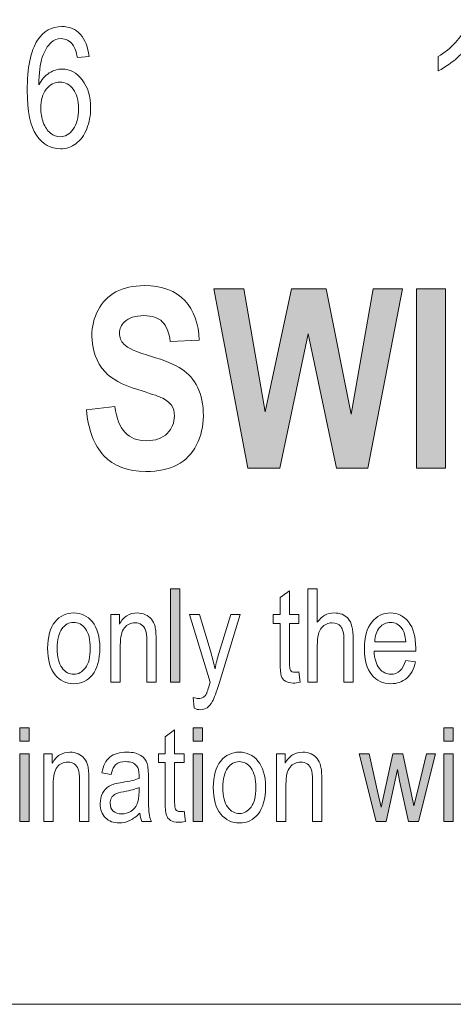
# Model space of a CAD drawing. Units: inches. Extents: x 51.1 to 65, y 16.3 to 31.2.
# Drawn here: x 61.8 to 62, y 24 to 24.5 of the extents above; entities that cross this region are included whole.
import ezdxf

# ---------------------------------------------------------------- set-up
doc = ezdxf.new("R2010")
doc.units = ezdxf.units.IN
doc.header["$MEASUREMENT"] = 0
doc.layers.add('Label', color=30, linetype='CONTINUOUS')

msp = doc.modelspace()

# ---------------------------------------------------------------- hatches: boundary and pattern name
at = {"layer": 'Label'}
h = msp.add_hatch(color=256, dxfattribs=at)
h.dxf.hatch_style = 2
h.paths.add_polyline_path([(61.94033, 24.23573), (61.92341, 24.32525), (61.93825, 24.32525), (61.94896, 24.26376), (61.96201, 24.32525), (61.97934, 24.32525), (61.99182, 24.26273), (62.00273, 24.32525), (62.01727, 24.32525), (62.00003, 24.23573), (61.9845, 24.23573), (61.97034, 24.30266), (61.95615, 24.23573)])
h = msp.add_hatch(color=256, dxfattribs=at)
h.dxf.hatch_style = 2
h.paths.add_polyline_path([(62.02432, 24.23573), (62.02432, 24.32525), (62.03875, 24.32525), (62.03875, 24.23573)])
h = msp.add_hatch(color=256, dxfattribs=at)
h.dxf.hatch_style = 2
h.paths.add_polyline_path([(61.90168, 24.129), (61.90168, 24.17565), (61.90635, 24.17565), (61.90635, 24.129)])
h = msp.add_hatch(color=256, dxfattribs=at)
h.dxf.hatch_style = 2
h.paths.add_polyline_path([(61.82673, 24.09965), (61.82673, 24.10621), (61.83139, 24.10621), (61.83139, 24.09965)])
h.paths.add_polyline_path([(61.82673, 24.05955), (61.82673, 24.09335), (61.83139, 24.09335), (61.83139, 24.05955)])
h = msp.add_hatch(color=256, dxfattribs=at)
h.dxf.hatch_style = 2
h.paths.add_polyline_path([(61.91298, 24.09965), (61.91298, 24.10621), (61.91764, 24.10621), (61.91764, 24.09965)])
h.paths.add_polyline_path([(61.91298, 24.05955), (61.91298, 24.09335), (61.91764, 24.09335), (61.91764, 24.05955)])
h = msp.add_hatch(color=256, dxfattribs=at)
h.dxf.hatch_style = 2
h.paths.add_polyline_path([(62.03784, 24.09965), (62.03784, 24.10621), (62.04251, 24.10621), (62.04251, 24.09965)])
h.paths.add_polyline_path([(62.03784, 24.05955), (62.03784, 24.09335), (62.04251, 24.09335), (62.04251, 24.05955)])
h = msp.add_hatch(color=256, dxfattribs=at)
h.dxf.hatch_style = 2
h.paths.add_polyline_path([(62.00425, 24.05955), (61.99581, 24.09335), (62.00068, 24.09335), (62.00507, 24.07386), (62.00669, 24.06661), (62.00815, 24.07357), (62.01249, 24.09335), (62.01746, 24.09335), (62.02158, 24.07377), (62.02296, 24.06731), (62.02455, 24.07383), (62.02926, 24.09335), (62.03384, 24.09335), (62.02524, 24.05955), (62.02033, 24.05955), (62.01588, 24.07978), (62.01482, 24.08554), (62.00925, 24.05955)])

# ---------------------------------------------------------------- linework, layer by layer
at = {"layer": 'Label', "lineweight": 0}
for points in [[(61.94033, 24.23573), (61.92341, 24.32525), (61.93825, 24.32525), (61.94896, 24.26376), (61.96201, 24.32525), (61.97934, 24.32525), (61.99182, 24.26273), (62.00273, 24.32525), (62.01727, 24.32525), (62.00003, 24.23573), (61.9845, 24.23573), (61.97034, 24.30266), (61.95615, 24.23573), (61.94033, 24.23573)], [(62.02432, 24.23573), (62.02432, 24.32525), (62.03875, 24.32525), (62.03875, 24.23573), (62.02432, 24.23573)], [(61.90168, 24.129), (61.90168, 24.17565), (61.90635, 24.17565), (61.90635, 24.129), (61.90168, 24.129)], [(61.82673, 24.09965), (61.82673, 24.10621), (61.83139, 24.10621), (61.83139, 24.09965), (61.82673, 24.09965)], [(61.91298, 24.09965), (61.91298, 24.10621), (61.91764, 24.10621), (61.91764, 24.09965), (61.91298, 24.09965)], [(62.03784, 24.09965), (62.03784, 24.10621), (62.04251, 24.10621), (62.04251, 24.09965), (62.03784, 24.09965)], [(61.82673, 24.05955), (61.82673, 24.09335), (61.83139, 24.09335), (61.83139, 24.05955), (61.82673, 24.05955)], [(61.91298, 24.05955), (61.91298, 24.09335), (61.91764, 24.09335), (61.91764, 24.05955), (61.91298, 24.05955)], [(62.00425, 24.05955), (61.99581, 24.09335), (62.00068, 24.09335), (62.00507, 24.07386), (62.00669, 24.06661), (62.00815, 24.07357), (62.01249, 24.09335), (62.01746, 24.09335), (62.02158, 24.07377), (62.02296, 24.06731), (62.02455, 24.07383), (62.02926, 24.09335), (62.03384, 24.09335), (62.02524, 24.05955), (62.02033, 24.05955), (62.01588, 24.07978), (62.01482, 24.08554), (62.00925, 24.05955), (62.00425, 24.05955)], [(62.03784, 24.05955), (62.03784, 24.09335), (62.04251, 24.09335), (62.04251, 24.05955), (62.03784, 24.05955)]]:
    msp.add_lwpolyline(points, dxfattribs=at)
for points, knots in [([(64.05846, 24.08237), (64.05846, 24.01967), (64.00716, 23.96837), (63.94446, 23.96837), (63.94446, 23.96837), (61.34375, 23.96837), (61.34375, 23.96837), (61.28105, 23.96837), (61.22975, 24.01967), (61.22975, 24.08237), (61.22975, 24.08237), (61.22975, 24.72442), (61.22975, 24.72442), (61.22975, 24.78713), (61.28105, 24.83842), (61.34375, 24.83842), (61.34375, 24.83842), (63.94446, 24.83842), (63.94446, 24.83842), (64.00716, 24.83842), (64.05846, 24.78713), (64.05846, 24.72442), (64.05846, 24.72442), (64.05846, 24.08237), (64.05846, 24.08237)], [0, 0, 0, 0, 1, 1, 1, 2, 2, 2, 3, 3, 3, 4, 4, 4, 5, 5, 5, 6, 6, 6, 7, 7, 7, 8, 8, 8, 8]), ([(61.86118, 24.44112), (61.86118, 24.44112), (61.85537, 24.44053), (61.85537, 24.44053), (61.85486, 24.44342), (61.8541, 24.44552), (61.85315, 24.44682), (61.85155, 24.44892), (61.84957, 24.44997), (61.84722, 24.44997), (61.84534, 24.44997), (61.84368, 24.44932), (61.84224, 24.44801), (61.84039, 24.44633), (61.83894, 24.44388), (61.83785, 24.44064), (61.83678, 24.43741), (61.83622, 24.43281), (61.83617, 24.42684), (61.83759, 24.42953), (61.83931, 24.43152), (61.84138, 24.43282), (61.84341, 24.43413), (61.84555, 24.43478), (61.84781, 24.43478), (61.85171, 24.43478), (61.85505, 24.43297), (61.85782, 24.42938), (61.86057, 24.42578), (61.86194, 24.42113), (61.86194, 24.41542), (61.86194, 24.41168), (61.86129, 24.40819), (61.86001, 24.40496), (61.85871, 24.40175), (61.85693, 24.39928), (61.85467, 24.39757), (61.85242, 24.39586), (61.84984, 24.39501), (61.84696, 24.39501), (61.84208, 24.39501), (61.83809, 24.39726), (61.835, 24.40175), (61.83191, 24.40624), (61.83036, 24.41364), (61.83036, 24.42397), (61.83036, 24.43551), (61.83207, 24.4439), (61.8355, 24.44914), (61.8385, 24.45371), (61.84252, 24.45599), (61.84757, 24.45599), (61.85136, 24.45599), (61.85445, 24.45467), (61.85685, 24.45204), (61.85925, 24.4494), (61.8607, 24.44576), (61.86118, 24.44112)], [0, 0, 0, 0, 1, 1, 1, 2, 2, 2, 3, 3, 3, 4, 4, 4, 5, 5, 5, 6, 6, 6, 7, 7, 7, 8, 8, 8, 9, 9, 9, 10, 10, 10, 11, 11, 11, 12, 12, 12, 13, 13, 13, 14, 14, 14, 15, 15, 15, 16, 16, 16, 17, 17, 17, 18, 18, 18, 19, 19, 19, 19]), ([(62.05272, 24.39604), (62.05272, 24.39604), (62.04686, 24.39604), (62.04686, 24.39604), (62.04686, 24.39604), (62.04686, 24.44275), (62.04686, 24.44275), (62.04545, 24.44107), (62.04359, 24.43939), (62.0413, 24.43771), (62.03899, 24.43602), (62.03693, 24.43475), (62.03509, 24.43391), (62.03509, 24.43391), (62.03509, 24.441), (62.03509, 24.441), (62.03838, 24.44293), (62.04126, 24.44526), (62.04371, 24.448), (62.04618, 24.45075), (62.04792, 24.45341), (62.04895, 24.45599), (62.04895, 24.45599), (62.05272, 24.45599), (62.05272, 24.45599), (62.05272, 24.45599), (62.05272, 24.39604), (62.05272, 24.39604)], [0, 0, 0, 0, 1, 1, 1, 2, 2, 2, 3, 3, 3, 4, 4, 4, 5, 5, 5, 6, 6, 6, 7, 7, 7, 8, 8, 8, 9, 9, 9, 9]), ([(61.83709, 24.41539), (61.83709, 24.41286), (61.83752, 24.41044), (61.83839, 24.40812), (61.83925, 24.40582), (61.84044, 24.40406), (61.84197, 24.40285), (61.84352, 24.40164), (61.84515, 24.40103), (61.84686, 24.40103), (61.84935, 24.40103), (61.85148, 24.40228), (61.85326, 24.40479), (61.85503, 24.40728), (61.85592, 24.41069), (61.85592, 24.41499), (61.85592, 24.41911), (61.85505, 24.42237), (61.85329, 24.42475), (61.85154, 24.42713), (61.84932, 24.42832), (61.84663, 24.42832), (61.84398, 24.42832), (61.84173, 24.42713), (61.83987, 24.42475), (61.83801, 24.42237), (61.83709, 24.41925), (61.83709, 24.41539)], [0, 0, 0, 0, 1, 1, 1, 2, 2, 2, 3, 3, 3, 4, 4, 4, 5, 5, 5, 6, 6, 6, 7, 7, 7, 8, 8, 8, 9, 9, 9, 9]), ([(61.85986, 24.26481), (61.85986, 24.26481), (61.87397, 24.26655), (61.87397, 24.26655), (61.87482, 24.26065), (61.87653, 24.25632), (61.87914, 24.25356), (61.88171, 24.25079), (61.88521, 24.24941), (61.88961, 24.24941), (61.89427, 24.24941), (61.8978, 24.25064), (61.90016, 24.2531), (61.90252, 24.25556), (61.9037, 24.25844), (61.9037, 24.26173), (61.9037, 24.26385), (61.9032, 24.26565), (61.90221, 24.26713), (61.90122, 24.26863), (61.89948, 24.26991), (61.89701, 24.27101), (61.89533, 24.27174), (61.89148, 24.27305), (61.88546, 24.27493), (61.87771, 24.27733), (61.87229, 24.28028), (61.86915, 24.28378), (61.86477, 24.28871), (61.86258, 24.29471), (61.86258, 24.30179), (61.86258, 24.30636), (61.86361, 24.31062), (61.86567, 24.31459), (61.86774, 24.31856), (61.87071, 24.32158), (61.87459, 24.32366), (61.87849, 24.32573), (61.88318, 24.32677), (61.88866, 24.32677), (61.89764, 24.32677), (61.90439, 24.3243), (61.90892, 24.31935), (61.91345, 24.3144), (61.91584, 24.3078), (61.91607, 24.29954), (61.91607, 24.29954), (61.90164, 24.29889), (61.90164, 24.29889), (61.90103, 24.30347), (61.8997, 24.30677), (61.89766, 24.30878), (61.89563, 24.31079), (61.89258, 24.3118), (61.88851, 24.3118), (61.88432, 24.3118), (61.88102, 24.31072), (61.87865, 24.30857), (61.87713, 24.30719), (61.87636, 24.30533), (61.87636, 24.30302), (61.87636, 24.30091), (61.87708, 24.2991), (61.87851, 24.2976), (61.88033, 24.29568), (61.88475, 24.29369), (61.89178, 24.29161), (61.8988, 24.28953), (61.90401, 24.28738), (61.90738, 24.28516), (61.91074, 24.28294), (61.91337, 24.27991), (61.91527, 24.27606), (61.91718, 24.27221), (61.91813, 24.26745), (61.91813, 24.26179), (61.91813, 24.25666), (61.91699, 24.25185), (61.9147, 24.24736), (61.91242, 24.24288), (61.90919, 24.23956), (61.90503, 24.23738), (61.90087, 24.2352), (61.89566, 24.23411), (61.88945, 24.23411), (61.88038, 24.23411), (61.87341, 24.23672), (61.86856, 24.24195), (61.8637, 24.24718), (61.8608, 24.2548), (61.85986, 24.26481)], [0, 0, 0, 0, 1, 1, 1, 2, 2, 2, 3, 3, 3, 4, 4, 4, 5, 5, 5, 6, 6, 6, 7, 7, 7, 8, 8, 8, 9, 9, 9, 10, 10, 10, 11, 11, 11, 12, 12, 12, 13, 13, 13, 14, 14, 14, 15, 15, 15, 16, 16, 16, 17, 17, 17, 18, 18, 18, 19, 19, 19, 20, 20, 20, 21, 21, 21, 22, 22, 22, 23, 23, 23, 24, 24, 24, 25, 25, 25, 26, 26, 26, 27, 27, 27, 28, 28, 28, 29, 29, 29, 30, 30, 30, 30]), ([(61.96575, 24.1341), (61.96575, 24.1341), (61.9664, 24.12905), (61.9664, 24.12905), (61.96512, 24.12873), (61.96396, 24.12856), (61.96292, 24.12856), (61.96128, 24.12856), (61.95997, 24.12889), (61.95897, 24.12953), (61.95798, 24.13018), (61.9573, 24.13107), (61.95694, 24.13219), (61.95656, 24.13332), (61.95637, 24.13555), (61.95637, 24.13891), (61.95637, 24.13891), (61.95637, 24.15835), (61.95637, 24.15835), (61.95637, 24.15835), (61.95295, 24.15835), (61.95295, 24.15835), (61.95295, 24.15835), (61.95295, 24.1628), (61.95295, 24.1628), (61.95295, 24.1628), (61.95637, 24.1628), (61.95637, 24.1628), (61.95637, 24.1628), (61.95637, 24.17121), (61.95637, 24.17121), (61.95637, 24.17121), (61.96103, 24.17462), (61.96103, 24.17462), (61.96103, 24.17462), (61.96103, 24.1628), (61.96103, 24.1628), (61.96103, 24.1628), (61.96575, 24.1628), (61.96575, 24.1628), (61.96575, 24.1628), (61.96575, 24.15835), (61.96575, 24.15835), (61.96575, 24.15835), (61.96103, 24.15835), (61.96103, 24.15835), (61.96103, 24.15835), (61.96103, 24.13861), (61.96103, 24.13861), (61.96103, 24.13678), (61.96117, 24.13561), (61.96145, 24.13508), (61.96185, 24.13431), (61.96261, 24.13393), (61.96369, 24.13393), (61.96423, 24.13393), (61.96491, 24.13399), (61.96575, 24.1341)], [0, 0, 0, 0, 1, 1, 1, 2, 2, 2, 3, 3, 3, 4, 4, 4, 5, 5, 5, 6, 6, 6, 7, 7, 7, 8, 8, 8, 9, 9, 9, 10, 10, 10, 11, 11, 11, 12, 12, 12, 13, 13, 13, 14, 14, 14, 15, 15, 15, 16, 16, 16, 17, 17, 17, 18, 18, 18, 19, 19, 19, 19]), ([(61.97022, 24.129), (61.97022, 24.129), (61.97022, 24.17565), (61.97022, 24.17565), (61.97022, 24.17565), (61.97488, 24.17565), (61.97488, 24.17565), (61.97488, 24.17565), (61.97488, 24.1589), (61.97488, 24.1589), (61.97598, 24.16046), (61.97723, 24.16162), (61.97862, 24.1624), (61.98002, 24.16317), (61.98154, 24.16356), (61.98322, 24.16356), (61.98618, 24.16356), (61.98851, 24.16261), (61.99022, 24.16074), (61.99193, 24.15886), (61.99278, 24.15542), (61.99278, 24.15041), (61.99278, 24.15041), (61.99278, 24.129), (61.99278, 24.129), (61.99278, 24.129), (61.98812, 24.129), (61.98812, 24.129), (61.98812, 24.129), (61.98812, 24.15041), (61.98812, 24.15041), (61.98812, 24.15334), (61.98759, 24.15544), (61.98656, 24.15671), (61.98551, 24.15798), (61.98408, 24.15862), (61.98225, 24.15862), (61.98021, 24.15862), (61.97848, 24.1578), (61.97704, 24.15617), (61.9756, 24.15454), (61.97488, 24.15164), (61.97488, 24.14748), (61.97488, 24.14748), (61.97488, 24.129), (61.97488, 24.129), (61.97488, 24.129), (61.97022, 24.129), (61.97022, 24.129)], [0, 0, 0, 0, 1, 1, 1, 2, 2, 2, 3, 3, 3, 4, 4, 4, 5, 5, 5, 6, 6, 6, 7, 7, 7, 8, 8, 8, 9, 9, 9, 10, 10, 10, 11, 11, 11, 12, 12, 12, 13, 13, 13, 14, 14, 14, 15, 15, 15, 16, 16, 16, 16]), ([(61.84054, 24.1459), (61.84054, 24.15173), (61.84177, 24.15613), (61.84422, 24.1591), (61.84667, 24.16207), (61.84979, 24.16356), (61.85353, 24.16356), (61.85723, 24.16356), (61.86031, 24.16207), (61.86281, 24.1591), (61.86529, 24.15613), (61.86652, 24.15184), (61.86652, 24.14625), (61.86652, 24.14018), (61.8653, 24.13566), (61.86286, 24.13269), (61.86042, 24.12972), (61.85731, 24.12824), (61.85353, 24.12824), (61.84981, 24.12824), (61.84672, 24.12973), (61.84425, 24.13271), (61.84178, 24.13569), (61.84054, 24.14009), (61.84054, 24.1459)], [0, 0, 0, 0, 1, 1, 1, 2, 2, 2, 3, 3, 3, 4, 4, 4, 5, 5, 5, 6, 6, 6, 7, 7, 7, 8, 8, 8, 8]), ([(61.87208, 24.129), (61.87208, 24.129), (61.87208, 24.1628), (61.87208, 24.1628), (61.87208, 24.1628), (61.87632, 24.1628), (61.87632, 24.1628), (61.87632, 24.1628), (61.87632, 24.15802), (61.87632, 24.15802), (61.87733, 24.15987), (61.87858, 24.16126), (61.88006, 24.16218), (61.88152, 24.1631), (61.88321, 24.16356), (61.88513, 24.16356), (61.88661, 24.16356), (61.88798, 24.16326), (61.88924, 24.16268), (61.8905, 24.1621), (61.89152, 24.16133), (61.89229, 24.16039), (61.89307, 24.15945), (61.89365, 24.15822), (61.89403, 24.15671), (61.89441, 24.15521), (61.8946, 24.1529), (61.8946, 24.14978), (61.8946, 24.14978), (61.8946, 24.129), (61.8946, 24.129), (61.8946, 24.129), (61.88993, 24.129), (61.88993, 24.129), (61.88993, 24.129), (61.88993, 24.14957), (61.88993, 24.14957), (61.88993, 24.15205), (61.88972, 24.15387), (61.8893, 24.15502), (61.88888, 24.15616), (61.8882, 24.15705), (61.8873, 24.15768), (61.88639, 24.15831), (61.88535, 24.15862), (61.88416, 24.15862), (61.8819, 24.15862), (61.8801, 24.15778), (61.87876, 24.1561), (61.87743, 24.15442), (61.87675, 24.15155), (61.87675, 24.14747), (61.87675, 24.14747), (61.87675, 24.129), (61.87675, 24.129), (61.87675, 24.129), (61.87208, 24.129), (61.87208, 24.129)], [0, 0, 0, 0, 1, 1, 1, 2, 2, 2, 3, 3, 3, 4, 4, 4, 5, 5, 5, 6, 6, 6, 7, 7, 7, 8, 8, 8, 9, 9, 9, 10, 10, 10, 11, 11, 11, 12, 12, 12, 13, 13, 13, 14, 14, 14, 15, 15, 15, 16, 16, 16, 17, 17, 17, 18, 18, 18, 19, 19, 19, 19]), ([(61.91351, 24.11598), (61.91351, 24.11598), (61.91302, 24.12135), (61.91302, 24.12135), (61.91405, 24.12102), (61.91493, 24.12086), (61.91568, 24.12086), (61.91665, 24.12086), (61.91747, 24.12106), (61.91812, 24.12146), (61.91877, 24.12187), (61.91928, 24.12249), (61.91972, 24.12335), (61.91985, 24.12365), (61.92049, 24.12555), (61.92159, 24.12908), (61.92159, 24.12908), (61.91117, 24.1628), (61.91117, 24.1628), (61.91117, 24.1628), (61.91622, 24.1628), (61.91622, 24.1628), (61.91622, 24.1628), (61.92194, 24.14344), (61.92194, 24.14344), (61.92266, 24.14102), (61.92333, 24.13844), (61.92392, 24.13568), (61.92447, 24.13829), (61.92509, 24.14083), (61.92584, 24.14331), (61.92584, 24.14331), (61.93174, 24.1628), (61.93174, 24.1628), (61.93174, 24.1628), (61.93646, 24.1628), (61.93646, 24.1628), (61.93646, 24.1628), (61.92596, 24.12842), (61.92596, 24.12842), (61.92457, 24.12396), (61.92348, 24.12099), (61.92268, 24.11949), (61.92189, 24.11799), (61.92097, 24.11692), (61.91996, 24.11625), (61.91896, 24.1156), (61.91781, 24.11527), (61.91653, 24.11527), (61.91564, 24.11527), (61.91462, 24.11551), (61.91351, 24.11598)], [0, 0, 0, 0, 1, 1, 1, 2, 2, 2, 3, 3, 3, 4, 4, 4, 5, 5, 5, 6, 6, 6, 7, 7, 7, 8, 8, 8, 9, 9, 9, 10, 10, 10, 11, 11, 11, 12, 12, 12, 13, 13, 13, 14, 14, 14, 15, 15, 15, 16, 16, 16, 17, 17, 17, 17]), ([(62.01895, 24.1399), (62.01895, 24.1399), (62.02378, 24.13914), (62.02378, 24.13914), (62.02298, 24.13554), (62.02151, 24.13282), (62.0194, 24.13098), (62.01728, 24.12915), (62.01466, 24.12824), (62.01154, 24.12824), (62.00761, 24.12824), (62.00442, 24.12973), (62.00199, 24.13271), (61.99955, 24.13569), (61.99833, 24.13999), (61.99833, 24.14561), (61.99833, 24.15144), (61.99957, 24.15589), (62.00202, 24.15896), (62.00446, 24.16202), (62.00758, 24.16356), (62.01134, 24.16356), (62.01493, 24.16356), (62.01792, 24.16205), (62.02033, 24.15905), (62.02272, 24.15604), (62.02393, 24.15168), (62.02393, 24.14599), (62.02393, 24.14599), (62.02389, 24.14446), (62.02389, 24.14446), (62.02389, 24.14446), (62.00316, 24.14446), (62.00316, 24.14446), (62.00335, 24.14065), (62.00425, 24.13779), (62.00582, 24.13585), (62.00739, 24.13393), (62.00932, 24.13296), (62.01157, 24.13296), (62.01511, 24.13296), (62.01756, 24.13527), (62.01895, 24.1399)], [0, 0, 0, 0, 1, 1, 1, 2, 2, 2, 3, 3, 3, 4, 4, 4, 5, 5, 5, 6, 6, 6, 7, 7, 7, 8, 8, 8, 9, 9, 9, 10, 10, 10, 11, 11, 11, 12, 12, 12, 13, 13, 13, 14, 14, 14, 14]), ([(61.84531, 24.14591), (61.84531, 24.14154), (61.84612, 24.13829), (61.84772, 24.13616), (61.84931, 24.13402), (61.8513, 24.13296), (61.85366, 24.13296), (61.85589, 24.13296), (61.85779, 24.13404), (61.85938, 24.13619), (61.86096, 24.13834), (61.86175, 24.14158), (61.86175, 24.14591), (61.86175, 24.15026), (61.86096, 24.15351), (61.85936, 24.15564), (61.85776, 24.15777), (61.85578, 24.15884), (61.85341, 24.15884), (61.85117, 24.15884), (61.84927, 24.15776), (61.84768, 24.15562), (61.8461, 24.15348), (61.84531, 24.15024), (61.84531, 24.14591)], [0, 0, 0, 0, 1, 1, 1, 2, 2, 2, 3, 3, 3, 4, 4, 4, 5, 5, 5, 6, 6, 6, 7, 7, 7, 8, 8, 8, 8]), ([(62.00346, 24.14918), (62.00346, 24.14918), (62.01895, 24.14918), (62.01895, 24.14918), (62.01874, 24.15209), (62.01811, 24.15427), (62.01708, 24.1557), (62.01556, 24.15779), (62.01363, 24.15884), (62.0113, 24.15884), (62.0092, 24.15884), (62.00739, 24.15796), (62.00591, 24.15623), (62.00442, 24.15448), (62.00359, 24.15214), (62.00346, 24.14918)], [0, 0, 0, 0, 1, 1, 1, 2, 2, 2, 3, 3, 3, 4, 4, 4, 5, 5, 5, 5]), ([(61.90852, 24.06465), (61.90852, 24.06465), (61.90917, 24.05961), (61.90917, 24.05961), (61.90788, 24.05928), (61.90672, 24.05912), (61.90568, 24.05912), (61.90404, 24.05912), (61.90274, 24.05944), (61.90173, 24.06009), (61.90074, 24.06074), (61.90007, 24.06162), (61.8997, 24.06275), (61.89932, 24.06387), (61.89913, 24.06611), (61.89913, 24.06946), (61.89913, 24.06946), (61.89913, 24.0889), (61.89913, 24.0889), (61.89913, 24.0889), (61.89571, 24.0889), (61.89571, 24.0889), (61.89571, 24.0889), (61.89571, 24.09335), (61.89571, 24.09335), (61.89571, 24.09335), (61.89913, 24.09335), (61.89913, 24.09335), (61.89913, 24.09335), (61.89913, 24.10176), (61.89913, 24.10176), (61.89913, 24.10176), (61.9038, 24.10518), (61.9038, 24.10518), (61.9038, 24.10518), (61.9038, 24.09335), (61.9038, 24.09335), (61.9038, 24.09335), (61.90852, 24.09335), (61.90852, 24.09335), (61.90852, 24.09335), (61.90852, 24.0889), (61.90852, 24.0889), (61.90852, 24.0889), (61.9038, 24.0889), (61.9038, 24.0889), (61.9038, 24.0889), (61.9038, 24.06916), (61.9038, 24.06916), (61.9038, 24.06734), (61.90393, 24.06616), (61.90422, 24.06564), (61.90461, 24.06487), (61.90537, 24.06449), (61.90645, 24.06449), (61.907, 24.06449), (61.90767, 24.06454), (61.90852, 24.06465)], [0, 0, 0, 0, 1, 1, 1, 2, 2, 2, 3, 3, 3, 4, 4, 4, 5, 5, 5, 6, 6, 6, 7, 7, 7, 8, 8, 8, 9, 9, 9, 10, 10, 10, 11, 11, 11, 12, 12, 12, 13, 13, 13, 14, 14, 14, 15, 15, 15, 16, 16, 16, 17, 17, 17, 18, 18, 18, 19, 19, 19, 19]), ([(61.83861, 24.05955), (61.83861, 24.05955), (61.83861, 24.09335), (61.83861, 24.09335), (61.83861, 24.09335), (61.84284, 24.09335), (61.84284, 24.09335), (61.84284, 24.09335), (61.84284, 24.08857), (61.84284, 24.08857), (61.84385, 24.09043), (61.84509, 24.09181), (61.84657, 24.09274), (61.84805, 24.09365), (61.84973, 24.09411), (61.85164, 24.09411), (61.85312, 24.09411), (61.85451, 24.09382), (61.85575, 24.09324), (61.85703, 24.09265), (61.85803, 24.09189), (61.85882, 24.09094), (61.85958, 24.09), (61.86016, 24.08877), (61.86056, 24.08727), (61.86093, 24.08576), (61.86112, 24.08345), (61.86112, 24.08033), (61.86112, 24.08033), (61.86112, 24.05955), (61.86112, 24.05955), (61.86112, 24.05955), (61.85646, 24.05955), (61.85646, 24.05955), (61.85646, 24.05955), (61.85646, 24.08013), (61.85646, 24.08013), (61.85646, 24.08261), (61.85624, 24.08443), (61.85581, 24.08557), (61.85539, 24.08672), (61.85472, 24.08761), (61.85383, 24.08823), (61.85291, 24.08886), (61.85187, 24.08917), (61.85068, 24.08917), (61.84842, 24.08917), (61.84661, 24.08833), (61.84528, 24.08666), (61.84394, 24.08498), (61.84328, 24.0821), (61.84328, 24.07803), (61.84328, 24.07803), (61.84328, 24.05955), (61.84328, 24.05955), (61.84328, 24.05955), (61.83861, 24.05955), (61.83861, 24.05955)], [0, 0, 0, 0, 1, 1, 1, 2, 2, 2, 3, 3, 3, 4, 4, 4, 5, 5, 5, 6, 6, 6, 7, 7, 7, 8, 8, 8, 9, 9, 9, 10, 10, 10, 11, 11, 11, 12, 12, 12, 13, 13, 13, 14, 14, 14, 15, 15, 15, 16, 16, 16, 17, 17, 17, 18, 18, 18, 19, 19, 19, 19]), ([(61.88642, 24.06374), (61.88485, 24.0621), (61.88321, 24.06087), (61.88151, 24.06004), (61.87982, 24.05921), (61.87805, 24.05879), (61.87622, 24.05879), (61.87333, 24.05879), (61.87103, 24.05966), (61.86932, 24.0614), (61.86758, 24.06314), (61.86673, 24.06549), (61.86673, 24.06844), (61.86673, 24.07038), (61.86713, 24.07211), (61.86793, 24.07362), (61.86875, 24.07512), (61.86986, 24.0763), (61.87126, 24.07715), (61.87265, 24.078), (61.8748, 24.07863), (61.87764, 24.07903), (61.88147, 24.07959), (61.88428, 24.08026), (61.88607, 24.08104), (61.88607, 24.08104), (61.88609, 24.08249), (61.88609, 24.08249), (61.88609, 24.08481), (61.88567, 24.08643), (61.88486, 24.08736), (61.88369, 24.08871), (61.8819, 24.08939), (61.87949, 24.08939), (61.87729, 24.08939), (61.87566, 24.08894), (61.87459, 24.08804), (61.87351, 24.08713), (61.87271, 24.08542), (61.87221, 24.08294), (61.87221, 24.08294), (61.86754, 24.08375), (61.86754, 24.08375), (61.8682, 24.08736), (61.86953, 24.09), (61.87154, 24.09164), (61.87354, 24.09329), (61.8764, 24.09411), (61.88014, 24.09411), (61.88304, 24.09411), (61.88532, 24.09356), (61.88698, 24.09247), (61.88863, 24.09138), (61.88968, 24.09003), (61.89011, 24.08842), (61.89054, 24.0868), (61.89076, 24.08445), (61.89076, 24.08135), (61.89076, 24.08135), (61.89076, 24.07371), (61.89076, 24.07371), (61.89076, 24.06837), (61.89086, 24.065), (61.89107, 24.06361), (61.89126, 24.06222), (61.89167, 24.06087), (61.89228, 24.05955), (61.89228, 24.05955), (61.8874, 24.05955), (61.8874, 24.05955), (61.8869, 24.06073), (61.88657, 24.06212), (61.88642, 24.06374)], [0, 0, 0, 0, 1, 1, 1, 2, 2, 2, 3, 3, 3, 4, 4, 4, 5, 5, 5, 6, 6, 6, 7, 7, 7, 8, 8, 8, 9, 9, 9, 10, 10, 10, 11, 11, 11, 12, 12, 12, 13, 13, 13, 14, 14, 14, 15, 15, 15, 16, 16, 16, 17, 17, 17, 18, 18, 18, 19, 19, 19, 20, 20, 20, 21, 21, 21, 22, 22, 22, 23, 23, 23, 24, 24, 24, 24]), ([(61.92307, 24.07645), (61.92307, 24.08228), (61.9243, 24.08669), (61.92674, 24.08966), (61.9292, 24.09263), (61.93231, 24.09411), (61.93606, 24.09411), (61.93977, 24.09411), (61.94284, 24.09263), (61.94533, 24.08966), (61.94782, 24.08669), (61.94906, 24.0824), (61.94906, 24.07681), (61.94906, 24.07074), (61.94784, 24.06622), (61.94539, 24.06325), (61.94295, 24.06028), (61.93985, 24.05879), (61.93606, 24.05879), (61.93235, 24.05879), (61.92925, 24.06028), (61.92677, 24.06326), (61.9243, 24.06625), (61.92307, 24.07064), (61.92307, 24.07645)], [0, 0, 0, 0, 1, 1, 1, 2, 2, 2, 3, 3, 3, 4, 4, 4, 5, 5, 5, 6, 6, 6, 7, 7, 7, 8, 8, 8, 8]), ([(61.9546, 24.05955), (61.9546, 24.05955), (61.9546, 24.09335), (61.9546, 24.09335), (61.9546, 24.09335), (61.95884, 24.09335), (61.95884, 24.09335), (61.95884, 24.09335), (61.95884, 24.08857), (61.95884, 24.08857), (61.95987, 24.09043), (61.96111, 24.09181), (61.96258, 24.09274), (61.96404, 24.09365), (61.96574, 24.09411), (61.96765, 24.09411), (61.96913, 24.09411), (61.9705, 24.09382), (61.97177, 24.09324), (61.97302, 24.09265), (61.97405, 24.09189), (61.97481, 24.09094), (61.9756, 24.09), (61.97617, 24.08877), (61.97655, 24.08727), (61.97693, 24.08576), (61.97712, 24.08345), (61.97712, 24.08033), (61.97712, 24.08033), (61.97712, 24.05955), (61.97712, 24.05955), (61.97712, 24.05955), (61.97245, 24.05955), (61.97245, 24.05955), (61.97245, 24.05955), (61.97245, 24.08013), (61.97245, 24.08013), (61.97245, 24.08261), (61.97225, 24.08443), (61.97183, 24.08557), (61.9714, 24.08672), (61.97073, 24.08761), (61.96982, 24.08823), (61.96893, 24.08886), (61.96787, 24.08917), (61.96668, 24.08917), (61.96442, 24.08917), (61.96263, 24.08833), (61.96129, 24.08666), (61.95995, 24.08498), (61.95927, 24.0821), (61.95927, 24.07803), (61.95927, 24.07803), (61.95927, 24.05955), (61.95927, 24.05955), (61.95927, 24.05955), (61.9546, 24.05955), (61.9546, 24.05955)], [0, 0, 0, 0, 1, 1, 1, 2, 2, 2, 3, 3, 3, 4, 4, 4, 5, 5, 5, 6, 6, 6, 7, 7, 7, 8, 8, 8, 9, 9, 9, 10, 10, 10, 11, 11, 11, 12, 12, 12, 13, 13, 13, 14, 14, 14, 15, 15, 15, 16, 16, 16, 17, 17, 17, 18, 18, 18, 19, 19, 19, 19]), ([(61.92784, 24.07647), (61.92784, 24.0721), (61.92864, 24.06884), (61.93024, 24.06671), (61.93184, 24.06458), (61.93382, 24.06351), (61.93618, 24.06351), (61.93841, 24.06351), (61.94031, 24.06459), (61.94191, 24.06674), (61.94348, 24.0689), (61.94428, 24.07214), (61.94428, 24.07647), (61.94428, 24.08082), (61.94348, 24.08406), (61.94188, 24.08619), (61.94028, 24.08833), (61.9383, 24.08939), (61.93594, 24.08939), (61.93369, 24.08939), (61.93179, 24.08832), (61.93022, 24.08618), (61.92863, 24.08403), (61.92784, 24.0808), (61.92784, 24.07647)], [0, 0, 0, 0, 1, 1, 1, 2, 2, 2, 3, 3, 3, 4, 4, 4, 5, 5, 5, 6, 6, 6, 7, 7, 7, 8, 8, 8, 8]), ([(61.88607, 24.07653), (61.88435, 24.07569), (61.88177, 24.07496), (61.87836, 24.07436), (61.87638, 24.07402), (61.875, 24.07364), (61.87421, 24.0732), (61.87341, 24.07277), (61.87282, 24.07215), (61.87237, 24.07136), (61.87193, 24.07057), (61.87172, 24.06964), (61.87172, 24.06861), (61.87172, 24.06699), (61.87222, 24.06571), (61.87322, 24.06474), (61.87423, 24.06378), (61.87561, 24.0633), (61.87737, 24.0633), (61.87906, 24.0633), (61.88059, 24.06373), (61.88196, 24.0646), (61.88334, 24.06547), (61.88436, 24.06663), (61.88505, 24.06808), (61.88573, 24.06954), (61.88607, 24.07166), (61.88607, 24.07443), (61.88607, 24.07443), (61.88607, 24.07653), (61.88607, 24.07653)], [0, 0, 0, 0, 1, 1, 1, 2, 2, 2, 3, 3, 3, 4, 4, 4, 5, 5, 5, 6, 6, 6, 7, 7, 7, 8, 8, 8, 9, 9, 9, 10, 10, 10, 10])]:
    msp.add_open_spline(points, degree=3, knots=knots, dxfattribs=at)

doc.saveas('drawing.dxf')
